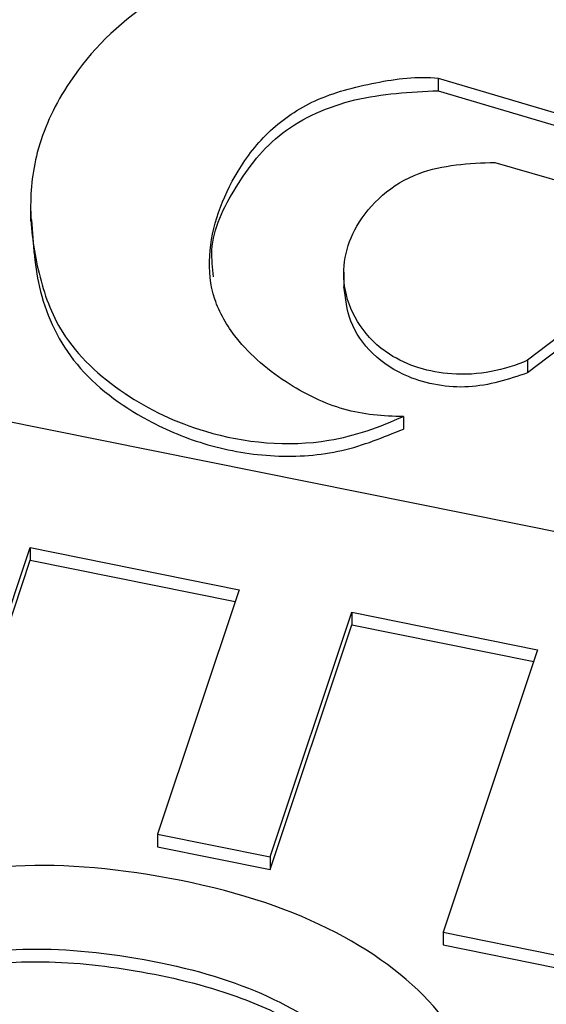
# Model space of a CAD drawing. Units: inches. Extents: x 0 to 34, y 0 to 22.
# Drawn here: x 27.2 to 27.2, y 16.6 to 16.7 of the extents above; entities that cross this region are included whole.
import ezdxf

# ---------------------------------------------------------------- set-up
doc = ezdxf.new("R2010")
doc.units = ezdxf.units.IN
doc.header["$MEASUREMENT"] = 0

msp = doc.modelspace()

# ---------------------------------------------------------------- linework, layer by layer
at = {"color": 7, "linetype": 'Continuous', "lineweight": 25}
for p, q in [((27.20250967963353, 16.68719075610796), (27.23375520906799, 16.6778784387358)), ((27.20250967963353, 16.68719075610796), (27.20251191507942, 16.68595309402381)), ((27.20251191507942, 16.68595309402381), (27.23375744451388, 16.67664077665165)), ((27.20805475469927, 16.67895193546462), (27.22863107712033, 16.67292022491171)), ((27.16266675598224, 16.67470967249524), (27.16266955028959, 16.67316259489005)), ((27.22863107712033, 16.67292022491171), (27.21124584902745, 16.65960873755128)), ((27.22863331256622, 16.67168256282756), (27.21124808681496, 16.65837107361777)), ((27.19327443167997, 16.6682079964941), (27.19327722598732, 16.66666091888891)), ((27.21124584902745, 16.65960873755128), (27.21124808681496, 16.65837107361777)), ((27.22686530844912, 16.6402304303013), (27.15541887821538, 16.65461536851686)), ((27.19910759132496, 16.654118259806), (27.19910982677084, 16.65288059772185)), ((27.15272674347369, 16.61167624063948), (27.16261909451782, 16.64128875635452)), ((27.16261909451782, 16.64128875635452), (27.18306216317992, 16.63717276514346)), ((27.16261909451782, 16.64128875635452), (27.1626213299637, 16.64005109427037)), ((27.15272897891957, 16.61043857855533), (27.1626213299637, 16.64005109427037)), ((27.1626213299637, 16.64005109427037), (27.18267490698183, 16.63601352299762)), ((27.18306216317992, 16.63717276514346), (27.17507776363957, 16.61327165651839)), ((27.1860761516552, 16.61105724593381), (27.19406055644625, 16.63495837027687)), ((27.19406055644625, 16.63495837027687), (27.21222477770056, 16.63130119945834)), ((27.19406055644625, 16.63495837027687), (27.19406279189213, 16.63372070819272)), ((27.18607838710109, 16.60981958384966), (27.19406279189213, 16.63372070819272)), ((27.19406279189213, 16.63372070819272), (27.21183752193274, 16.63014195724592)), ((27.21222477770056, 16.63130119945834), (27.20299651301551, 16.60367657805942)), ((27.17507776363957, 16.61327165651839), (27.1860761516552, 16.61105724593381)), ((27.17507776363957, 16.61327165651839), (27.17507999908545, 16.61203399443424)), ((27.17507999908545, 16.61203399443424), (27.18607838710109, 16.60981958384966)), ((27.1860761516552, 16.61105724593381), (27.18607838710109, 16.60981958384966)), ((27.20299651301551, 16.60367657805942), (27.21391947691734, 16.60147736166271)), ((27.20299651301551, 16.60367657805942), (27.20299874846139, 16.60243891597527)), ((27.20299874846139, 16.60243891597527), (27.21392171236322, 16.60023969957856))]:
    msp.add_line(p, q, dxfattribs=at)
for points, knots in [([(27.19411991971691, 16.69926570861121), (27.19283617154294, 16.69935481276194), (27.18930959394504, 16.69946953981841), (27.18199190062535, 16.69867705727084), (27.17289666754038, 16.69443951956567), (27.16632897885628, 16.68742559803923), (27.16303801472693, 16.68026041009682), (27.16243355184406, 16.67399157092569), (27.16330894816051, 16.6680529826029), (27.1655228313639, 16.66164792876474), (27.17142458726824, 16.65614234804453), (27.18031593890847, 16.65183519068444), (27.19063434983368, 16.65085155066091), (27.19683601426089, 16.65308251218033), (27.19910759132496, 16.654118259806)], [0, 0, 0, 0, 0.0366598232160309, 0.100281261891931, 0.207746579430489, 0.327788513354498, 0.411004657223684, 0.483395711510579, 0.55577067027557, 0.629711980829387, 0.7228549356724889, 0.8100055916475011, 0.925031744637108, 1, 1, 1, 1]), ([(27.19910759132496, 16.654118259806), (27.19714629974701, 16.65408686696824), (27.19305402721155, 16.65452526755607), (27.18737740585602, 16.65735148756283), (27.182939617488, 16.66107883398735), (27.18034916806185, 16.66556078470866), (27.17983064852682, 16.67127502054173), (27.18192650662014, 16.67703166117747), (27.18580379802224, 16.68214783458338), (27.19045891258997, 16.68532286108463), (27.19627473283665, 16.68684267151961), (27.20047987718296, 16.68739286018335), (27.20250968334016, 16.68719076009983)], [0, 0, 0, 0, 0.08934490546269999, 0.182264276524531, 0.301621182420813, 0.382444399691105, 0.465044397289646, 0.632152480393721, 0.723348977401259, 0.810432548688928, 0.906786309127559, 1, 1, 1, 1]), ([(27.18055589685941, 16.66777407741593), (27.18045098940593, 16.66863808371443), (27.18008545324062, 16.67164859954252), (27.18254611548561, 16.67660233642344), (27.18675812906707, 16.68219091229113), (27.194257354258, 16.68554435948087), (27.19975357238196, 16.68581651135562), (27.20251191507942, 16.68595309402381)], [0, 0, 0, 0, 0.09185982770013058, 0.3200734366604245, 0.5470137693984845, 0.7726634509319977, 1, 1, 1, 1]), ([(27.21124584902745, 16.65960873755128), (27.20904952878816, 16.65861415724004), (27.20411429102284, 16.65762807125473), (27.19645299675781, 16.66003360931969), (27.19256001338888, 16.66614558395672), (27.19388309853746, 16.67312303554315), (27.19974596119927, 16.67852027360028), (27.20554438589163, 16.67886564879082), (27.20805475469927, 16.67895193546462)], [0, 0, 0, 0, 0.158826600701507, 0.295316799312922, 0.486037572184213, 0.6555188324901601, 0.842914755367705, 1, 1, 1, 1]), ([(27.16275742916022, 16.67332402090015), (27.16290270368526, 16.67097992994558), (27.16320601570422, 16.66608580993486), (27.16657637264614, 16.65887034175181), (27.17305498693617, 16.65398501995951), (27.17990669827737, 16.65111630490822), (27.18645891708053, 16.64999073838027), (27.19322798153695, 16.65046074615167), (27.19714953073781, 16.65207411179015), (27.19910982677084, 16.65288059772185)], [0, 0, 0, 0, 0.1636282032798995, 0.3416318221064673, 0.5208257042301698, 0.64026898321055, 0.7611083918382898, 0.8805833491259593, 0.9999999999999999, 0.9999999999999999, 0.9999999999999999, 0.9999999999999999]), ([(27.21124808681496, 16.65837107361777), (27.2093575344682, 16.65774525650697), (27.20651402920997, 16.65680398966065), (27.20241013763934, 16.65708958701103), (27.19905009262636, 16.65802675733347), (27.19588501908483, 16.66012788663244), (27.19369777828322, 16.66331597960285), (27.19342924991545, 16.66566374371268), (27.19329721920169, 16.66681809836707)], [0, 0, 0, 0, 0.235136417757412, 0.3536594167519646, 0.4720408683391832, 0.6483137111816399, 0.8270819872058695, 1, 1, 1, 1]), ([(27.197969699831, 16.56191927708852), (27.19989226371163, 16.56374458767094), (27.20153753244657, 16.56572463950549), (27.20414851708762, 16.57000134691521), (27.20522924010663, 16.57231950309427), (27.20737065158116, 16.57872976701028), (27.20772332966968, 16.5824708899242), (27.2064935153924, 16.58966202301642), (27.20496025972044, 16.59293193553211), (27.20006770509839, 16.59885234436279), (27.19672810082586, 16.60143080161264), (27.18827289214623, 16.60585611364177), (27.18323767934859, 16.60755063494646), (27.17147003232905, 16.60991991882482), (27.16607140161031, 16.61038916056678), (27.1563449124671, 16.6099018729327), (27.15204393839303, 16.6090156802364), (27.14460477126621, 16.60593475891763), (27.1414866904101, 16.60380556218388), (27.13637664773806, 16.59833336770997), (27.13447282377492, 16.59505771660372), (27.13278952520289, 16.59001880267972), (27.13243779240788, 16.58871092983652), (27.13191948023615, 16.58597340321543), (27.13173410191198, 16.58458043510631), (27.13157633123308, 16.5817368269494), (27.13158522381189, 16.58032250595809), (27.13182932781844, 16.5775163709733), (27.13203419078021, 16.57616470418479), (27.13234236582771, 16.57486031042772)], [0, 0, 0, 0, 0.0602328507938801, 0.0602328507938801, 0.120385493167854, 0.120385493167854, 0.214254266299212, 0.214254266299212, 0.308123039430572, 0.308123039430572, 0.401991812561926, 0.401991812561926, 0.495860585693277, 0.495860585693277, 0.590385783811558, 0.590385783811558, 0.6853020254615271, 0.6853020254615271, 0.780895001692032, 0.780895001692032, 0.8764879779225421, 0.8764879779225421, 0.907816768451864, 0.907816768451864, 0.9387768552531319, 0.9387768552531319, 0.9693884276265611, 0.9693884276265611, 1, 1, 1, 1]), ([(27.14095996750756, 16.58670596848703), (27.14108571187315, 16.5873443704515), (27.14125697893768, 16.58792255160878), (27.14248749150143, 16.59160606147094), (27.14402859846157, 16.59418891175452), (27.14807292240452, 16.59817383269328), (27.15053594358252, 16.59965207008585), (27.15630270209726, 16.60158835406191), (27.15960646215785, 16.60205046218779), (27.16697343220681, 16.60202672508511), (27.17100101228275, 16.60157320421601), (27.17957048345727, 16.59984783721051), (27.18325501983545, 16.59864798396943), (27.1896357521012, 16.59559189242472), (27.19219627996693, 16.59379310439589), (27.19605394282969, 16.58965362734813), (27.19733501260324, 16.58734288932352), (27.19846749559112, 16.58220714333451), (27.19826509524351, 16.57943985167695), (27.19642198984502, 16.57392255984873), (27.19523836467996, 16.57160687516891), (27.19222110650687, 16.56756956026474), (27.1904002418126, 16.56565569992821), (27.18829316778707, 16.5638675383962)], [0, 0, 0, 0, 0.0178376141624804, 0.0178376141624804, 0.121190849162772, 0.121190849162772, 0.224544084163063, 0.224544084163063, 0.327897319163356, 0.327897319163356, 0.431828032403212, 0.431828032403212, 0.530902170258027, 0.530902170258027, 0.629810361284893, 0.629810361284893, 0.729123591031172, 0.729123591031172, 0.828177234889057, 0.828177234889057, 0.914380676300525, 0.914380676300525, 1, 1, 1, 1]), ([(27.14096220295344, 16.58546830640495), (27.14154209816725, 16.58734146236177), (27.14261200526023, 16.59079743647004), (27.14592903710949, 16.59519349182366), (27.15031011963071, 16.5983387240796), (27.15636919471357, 16.60048858241149), (27.16436855030529, 16.60107201944644), (27.17376345805987, 16.59997660702845), (27.18245989734276, 16.59782507921595), (27.18929952099233, 16.59459875589591), (27.19404187584048, 16.59099183734266), (27.19700889133258, 16.58669282046711), (27.19842895318556, 16.58309185357285), (27.19805729175293, 16.58107953435997), (27.19798287061899, 16.58067658946305)], [0, 0, 0, 0, 0.09155499344551855, 0.16891902976897, 0.2393198925557021, 0.3094960398615707, 0.4121683982993623, 0.5323524417371932, 0.6607911159489888, 0.748014691639701, 0.8275311445727503, 0.903313383132979, 0.98063956323742, 1, 1, 1, 1])]:
    msp.add_open_spline(points, degree=3, knots=knots, dxfattribs=at)

doc.saveas('drawing.dxf')
